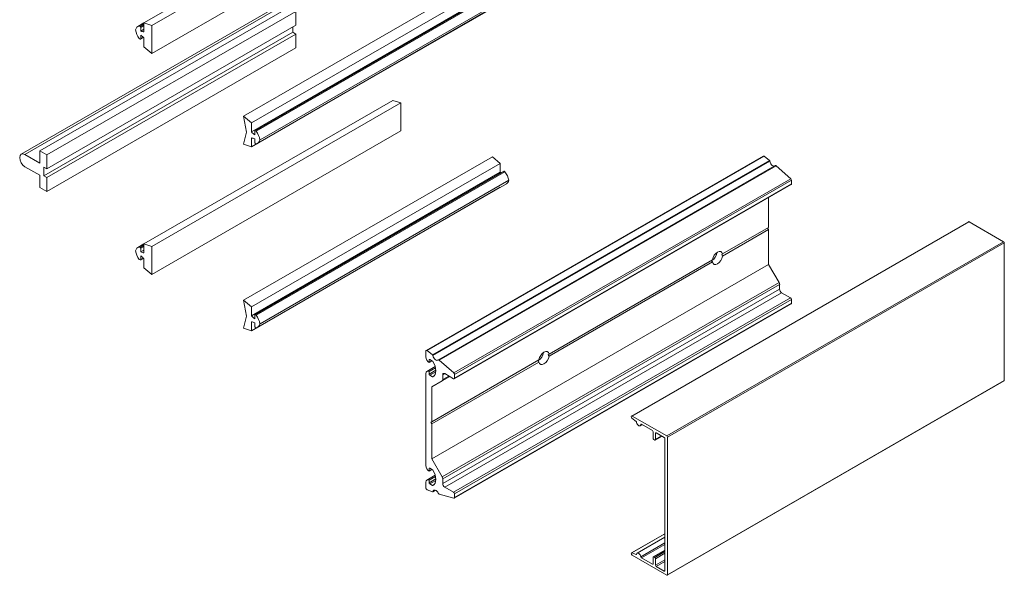
# Model space of a CAD drawing. Units: millimetres. Extents: x 2311 to 3828, y 1000 to 1562.
# Drawn here: x 2581 to 2633, y 1347 to 1376 of the extents above; entities that cross this region are included whole.
import ezdxf

# ---------------------------------------------------------------- set-up
doc = ezdxf.new("R2010")
doc.units = ezdxf.units.MM

msp = doc.modelspace()

# ---------------------------------------------------------------- linework, layer by layer
at = {"linetype": 'Continuous', "lineweight": 0, "extrusion": (-1.11022e-16, 0.816497, 0.57735)}
for p, q in [((2587.76, 1375.873), (2600.781, 1383.391)), ((2588.176, 1375.741), (2601.197, 1383.258)), ((2588.176, 1374.274), (2601.197, 1381.792)), ((2592.967, 1370.985), (2605.988, 1378.503)), ((2593.383, 1370.636), (2606.404, 1378.154)), ((2593.383, 1370.168), (2606.404, 1377.686)), ((2593.56, 1370.229), (2606.581, 1377.746)), ((2593.579, 1370.227), (2606.6, 1377.744)), ((2593.628, 1370.198), (2606.649, 1377.716)), ((2593.831, 1369.753), (2606.852, 1377.27)), ((2582.318, 1369.168), (2595.339, 1376.686)), ((2593.383, 1369.386), (2606.404, 1376.904)), ((2593.7, 1369.569), (2606.721, 1377.087)), ((2581.338, 1369.005), (2594.359, 1376.523)), ((2581.534, 1368.986), (2594.555, 1376.504)), ((2582.68, 1368.959), (2595.701, 1376.477)), ((2595.701, 1375.752), (2595.701, 1376.477)), ((2582.68, 1368.234), (2595.701, 1375.752)), ((2587.443, 1375.69), (2587.76, 1375.873)), ((2587.515, 1375.718), (2587.76, 1375.859)), ((2587.515, 1375.718), (2587.564, 1375.689)), ((2587.564, 1375.689), (2587.76, 1375.802)), ((2587.59, 1375.644), (2587.76, 1375.742)), ((2587.59, 1375.644), (2587.59, 1375.452)), ((2587.76, 1375.873), (2588.176, 1375.741)), ((2587.76, 1375.405), (2587.76, 1375.873)), ((2588.176, 1375.741), (2588.176, 1374.274)), ((2595.545, 1375.383), (2595.545, 1375.661)), ((2582.524, 1367.865), (2595.545, 1375.383)), ((2582.68, 1367.775), (2595.701, 1375.292)), ((2587.583, 1375.031), (2587.733, 1375.118)), ((2587.59, 1375.452), (2587.76, 1375.549)), ((2587.59, 1375.24), (2587.59, 1375.048)), ((2587.59, 1375.048), (2587.725, 1375.126)), ((2587.76, 1374.623), (2587.76, 1375.091)), ((2595.701, 1375.292), (2595.545, 1375.383)), ((2595.701, 1374.567), (2595.701, 1375.292)), ((2582.68, 1367.05), (2595.701, 1374.567)), ((2587.564, 1375.033), (2587.515, 1375.061)), ((2588.176, 1374.274), (2587.76, 1374.623)), ((2587.76, 1364.301), (2600.781, 1371.819)), ((2588.176, 1364.169), (2601.197, 1371.686)), ((2600.781, 1371.819), (2601.197, 1371.686)), ((2601.197, 1371.686), (2601.197, 1370.22)), ((2593.383, 1370.636), (2592.967, 1370.985)), ((2592.967, 1370.985), (2593.133, 1370.156)), ((2593.383, 1370.168), (2593.383, 1370.636)), ((2588.176, 1362.702), (2601.197, 1370.22)), ((2593.133, 1370.156), (2592.967, 1369.518)), ((2593.553, 1370.212), (2593.553, 1370.019)), ((2593.628, 1370.198), (2593.579, 1370.227)), ((2592.967, 1369.518), (2593.383, 1369.386)), ((2593.383, 1369.386), (2593.383, 1369.854)), ((2593.553, 1369.808), (2593.553, 1369.615)), ((2593.579, 1369.57), (2593.628, 1369.542)), ((2581.534, 1368.986), (2582.318, 1368.533)), ((2582.318, 1369.168), (2582.68, 1368.959)), ((2582.318, 1368.533), (2582.318, 1369.168)), ((2582.68, 1368.959), (2582.68, 1368.234)), ((2602.531, 1358.724), (2620.16, 1368.902)), ((2602.574, 1358.715), (2620.203, 1368.893)), ((2620.483, 1368.675), (2620.203, 1368.893)), ((2592.967, 1361.349), (2605.988, 1368.866)), ((2593.383, 1361), (2606.404, 1368.518)), ((2602.853, 1358.496), (2620.483, 1368.675)), ((2602.88, 1358.452), (2620.509, 1368.63)), ((2603.164, 1358.227), (2620.794, 1368.406)), ((2603.212, 1358.214), (2620.841, 1368.393)), ((2605.988, 1368.866), (2606.404, 1368.518)), ((2606.404, 1368.518), (2606.404, 1368.05)), ((2621.603, 1367.717), (2620.841, 1368.393)), ((2582.318, 1367.894), (2581.534, 1368.346)), ((2582.318, 1367.259), (2582.318, 1367.894)), ((2582.524, 1368.324), (2582.524, 1367.865)), ((2582.68, 1368.234), (2582.524, 1368.324)), ((2582.524, 1367.865), (2582.68, 1367.775)), ((2593.383, 1360.532), (2606.404, 1368.05)), ((2593.56, 1360.592), (2606.581, 1368.11)), ((2593.579, 1360.59), (2606.6, 1368.108)), ((2593.628, 1360.562), (2606.649, 1368.08)), ((2606.6, 1368.108), (2606.649, 1368.08)), ((2582.68, 1367.775), (2582.68, 1367.05)), ((2593.7, 1359.933), (2606.721, 1367.45)), ((2593.831, 1360.117), (2606.852, 1367.634)), ((2603.974, 1357.539), (2621.603, 1367.717)), ((2603.996, 1357.233), (2621.626, 1367.412)), ((2604.011, 1357.462), (2621.64, 1367.64)), ((2604.011, 1357.266), (2621.64, 1367.444)), ((2621.64, 1367.444), (2621.64, 1367.64)), ((2582.68, 1367.05), (2582.318, 1367.259)), ((2593.383, 1359.75), (2606.404, 1367.267)), ((2606.404, 1367.268), (2606.404, 1367.267)), ((2620.444, 1365.165), (2620.444, 1366.729)), ((2613.268, 1355.286), (2630.897, 1365.464)), ((2613.303, 1355.282), (2630.933, 1365.46)), ((2630.933, 1365.46), (2632.739, 1364.418)), ((2618.035, 1363.775), (2620.444, 1365.165)), ((2618.035, 1363.661), (2620.444, 1365.051)), ((2620.444, 1365.051), (2620.394, 1365.137)), ((2620.444, 1363.227), (2620.444, 1365.051)), ((2587.443, 1364.118), (2587.76, 1364.301)), ((2587.515, 1364.145), (2587.76, 1364.287)), ((2587.76, 1364.301), (2588.176, 1364.169)), ((2587.76, 1363.833), (2587.76, 1364.301)), ((2615.11, 1354.239), (2632.739, 1364.418)), ((2615.147, 1354.174), (2632.777, 1364.352)), ((2632.777, 1364.352), (2632.777, 1357.148)), ((2587.515, 1364.145), (2587.564, 1364.117)), ((2587.564, 1364.117), (2587.76, 1364.23)), ((2587.59, 1364.072), (2587.76, 1364.17)), ((2587.59, 1364.072), (2587.59, 1363.879)), ((2587.59, 1363.879), (2587.76, 1363.977)), ((2588.176, 1364.169), (2588.176, 1362.702)), ((2618.035, 1363.775), (2617.99, 1363.749)), ((2587.564, 1363.46), (2587.515, 1363.489)), ((2587.583, 1363.458), (2587.733, 1363.545)), ((2587.59, 1363.668), (2587.59, 1363.475)), ((2587.59, 1363.475), (2587.725, 1363.553)), ((2587.76, 1363.051), (2587.76, 1363.519)), ((2602.814, 1353.049), (2620.444, 1363.227)), ((2608.953, 1358.531), (2617.509, 1363.471)), ((2608.953, 1358.417), (2617.509, 1363.357)), ((2620.991, 1362.279), (2620.444, 1363.227)), ((2588.176, 1362.702), (2587.76, 1363.051)), ((2603.362, 1352.1), (2620.991, 1362.279)), ((2603.392, 1351.998), (2621.022, 1362.176)), ((2603.392, 1351.747), (2621.022, 1361.926)), ((2603.497, 1351.567), (2621.126, 1361.745)), ((2621.022, 1361.926), (2621.022, 1362.176)), ((2621.591, 1361.477), (2621.126, 1361.745)), ((2593.383, 1361), (2592.967, 1361.349)), ((2592.967, 1361.349), (2593.133, 1360.52)), ((2603.961, 1351.299), (2621.591, 1361.477)), ((2603.996, 1350.984), (2621.626, 1361.162)), ((2604.011, 1351.213), (2621.64, 1361.391)), ((2604.011, 1351.016), (2621.64, 1361.194)), ((2621.64, 1361.194), (2621.64, 1361.391)), ((2593.383, 1360.532), (2593.383, 1361)), ((2593.133, 1360.52), (2592.967, 1359.882)), ((2593.383, 1359.75), (2593.383, 1360.218)), ((2593.553, 1360.575), (2593.553, 1360.383)), ((2593.553, 1360.171), (2593.553, 1359.979)), ((2593.628, 1360.562), (2593.579, 1360.59)), ((2592.967, 1359.882), (2593.383, 1359.75)), ((2593.579, 1359.934), (2593.628, 1359.905)), ((2602.516, 1358.378), (2602.516, 1358.692)), ((2602.574, 1358.715), (2602.853, 1358.496)), ((2602.681, 1358.225), (2602.714, 1358.244)), ((2602.681, 1358.225), (2602.681, 1358.091)), ((2602.681, 1358.091), (2602.83, 1358.177)), ((2602.858, 1358.16), (2602.714, 1358.244)), ((2602.814, 1354.987), (2608.427, 1358.228)), ((2602.814, 1354.873), (2608.427, 1358.113)), ((2603.212, 1358.214), (2603.974, 1357.539)), ((2608.953, 1358.531), (2608.908, 1358.506)), ((2602.565, 1357.625), (2602.996, 1357.874)), ((2602.681, 1357.613), (2603.013, 1357.804)), ((2602.681, 1357.479), (2603.029, 1357.68)), ((2602.681, 1357.613), (2602.681, 1357.479)), ((2602.714, 1357.423), (2603.027, 1357.604)), ((2602.516, 1352.687), (2602.516, 1357.518)), ((2602.714, 1357.423), (2602.858, 1357.339)), ((2603.362, 1357.127), (2602.814, 1356.811)), ((2602.858, 1357.339), (2602.95, 1357.392)), ((2602.881, 1357.337), (2602.896, 1357.346)), ((2603.362, 1357.127), (2603.756, 1357.355)), ((2603.392, 1357.445), (2603.497, 1357.505)), ((2603.392, 1357.445), (2603.392, 1357.195)), ((2603.392, 1357.195), (2603.713, 1357.38)), ((2603.961, 1357.237), (2603.497, 1357.505)), ((2604.011, 1357.462), (2604.011, 1357.266)), ((2615.136, 1346.945), (2632.766, 1357.123)), ((2615.147, 1346.97), (2632.777, 1357.148)), ((2602.814, 1356.811), (2602.814, 1354.987)), ((2602.814, 1354.987), (2602.765, 1354.959)), ((2613.506, 1354.999), (2613.293, 1355.173)), ((2613.303, 1355.282), (2615.11, 1354.239)), ((2602.765, 1354.959), (2602.814, 1354.873)), ((2602.814, 1354.873), (2602.814, 1353.049)), ((2613.727, 1354.773), (2613.831, 1354.832)), ((2613.76, 1354.833), (2613.794, 1354.853)), ((2614.362, 1354.525), (2613.798, 1354.851)), ((2614.4, 1354.121), (2614.4, 1354.46)), ((2614.488, 1354.027), (2614.438, 1354.056)), ((2614.515, 1354.024), (2614.873, 1354.23)), ((2614.526, 1354.387), (2614.564, 1354.409)), ((2614.526, 1354.387), (2614.526, 1354.048)), ((2614.526, 1354.048), (2614.857, 1354.239)), ((2614.983, 1354.167), (2614.564, 1354.409)), ((2615.021, 1347.188), (2615.021, 1354.101)), ((2615.147, 1354.174), (2615.147, 1346.97)), ((2602.814, 1353.049), (2603.362, 1352.1)), ((2602.681, 1352.534), (2602.714, 1352.553)), ((2602.681, 1352.534), (2602.681, 1352.4)), ((2602.681, 1352.4), (2602.83, 1352.486)), ((2602.858, 1352.47), (2602.714, 1352.553)), ((2602.565, 1351.934), (2602.996, 1352.183)), ((2602.681, 1351.922), (2603.013, 1352.113)), ((2602.681, 1351.788), (2603.029, 1351.989)), ((2602.681, 1351.922), (2602.681, 1351.788)), ((2602.714, 1351.732), (2603.027, 1351.913)), ((2603.392, 1351.998), (2603.392, 1351.747)), ((2602.516, 1351.513), (2602.516, 1351.827)), ((2602.853, 1351.318), (2602.574, 1351.423)), ((2602.714, 1351.732), (2602.858, 1351.649)), ((2602.858, 1351.649), (2602.95, 1351.701)), ((2602.871, 1351.319), (2603.011, 1351.4)), ((2602.88, 1351.333), (2603.002, 1351.403)), ((2602.881, 1351.646), (2602.896, 1351.655)), ((2603.497, 1351.567), (2603.961, 1351.299)), ((2603.974, 1350.982), (2603.212, 1351.186)), ((2604.011, 1351.213), (2604.011, 1351.016)), ((2613.268, 1348.111), (2615.021, 1349.123)), ((2613.293, 1348.112), (2615.021, 1349.109)), ((2613.567, 1348.103), (2615.021, 1348.943)), ((2613.76, 1347.912), (2615.021, 1348.64)), ((2613.798, 1347.851), (2615.021, 1348.557)), ((2613.293, 1348.112), (2613.506, 1348.039)), ((2615.11, 1346.948), (2613.303, 1347.99)), ((2613.506, 1348.039), (2613.536, 1348.056)), ((2613.798, 1347.851), (2614.362, 1347.525)), ((2614.4, 1347.547), (2614.4, 1347.885)), ((2614.411, 1347.91), (2615.021, 1348.262)), ((2614.438, 1347.907), (2615.021, 1348.244)), ((2614.438, 1347.907), (2614.488, 1347.878)), ((2614.488, 1347.878), (2615.021, 1348.186)), ((2614.526, 1347.813), (2615.021, 1348.098)), ((2614.526, 1347.813), (2614.526, 1347.474)), ((2614.526, 1347.474), (2615.021, 1347.76)), ((2614.362, 1347.525), (2614.4, 1347.547)), ((2614.564, 1347.409), (2615.021, 1347.673)), ((2614.564, 1347.409), (2614.983, 1347.166)), ((2614.983, 1347.166), (2615.021, 1347.188))]:
    msp.add_line(p, q, dxfattribs=at)
at = {"linetype": 'Continuous', "lineweight": 0, "extrusion": (3.03319e-16, -8.1274e-17, -1)}
for centre, major_axis, start_param, end_param in [((2587.804, 1375.066), (-0.36, 0.624), -0.515466, 0.183985), ((2587.804, 1363.494), (-0.36, 0.624), -0.515466, 0.183985), ((2602.681, 1358.282), (-0.117, 0.203), -2.356194, -0.785398), ((2602.681, 1352.591), (-0.117, 0.203), -2.356194, -0.785398)]:
    msp.add_ellipse(centre, major_axis=major_axis, ratio=0.57735, start_param=start_param, end_param=end_param, dxfattribs=at)
at = {"linetype": 'Continuous', "lineweight": 0, "extrusion": (4.51259e-16, -5.99591e-17, -1)}
for centre in [(2587.564, 1375.659), (2587.564, 1364.087)]:
    msp.add_ellipse(centre, major_axis=(0.0184, -0.0319), ratio=0.57735, start_param=-2.356194, end_param=-0.785398, dxfattribs=at)
at = {"linetype": 'Continuous', "lineweight": 0, "extrusion": (2.996e-16, -1.93221e-17, -1)}
for centre in [(2587.804, 1375.38), (2587.804, 1363.807)]:
    msp.add_ellipse(centre, major_axis=(-0.36, 0.624), ratio=0.57735, start_param=-1.754781, end_param=-1.055331, dxfattribs=at)
at = {"linetype": 'Continuous', "lineweight": 0}
for centre, major_axis, start_param, end_param in [((2587.499, 1376.304), (0.494, -0.856), -0.653566, -0.402288), ((2587.499, 1374.494), (-0.494, 0.856), -1.168508, -0.917231), ((2593.579, 1370.197), (-0.0184, 0.0319), -0.785398, 0.785398), ((2593.34, 1369.88), (-0.36, 0.624), -2.086262, -1.386811), ((2593.579, 1369.6), (0.0184, -0.0319), -2.356194, -0.785398), ((2593.34, 1370.193), (0.36, -0.624), -0.183985, 0.515466), ((2620.195, 1368.842), (-0.035, 0.0606), -0.959931, 0), ((2620.477, 1368.641), (-0.023, 0.0399), -2.160371, -0.959931), ((2620.829, 1368.345), (-0.035, 0.0606), -1.047198, 0), ((2606.666, 1368.647), (0.494, -0.856), -1.168508, -1.128201), ((2621.591, 1367.669), (-0.035, 0.0606), -2.356194, -1.047198), ((2621.591, 1367.472), (0.035, -0.0606), 0, 0.785398), ((2587.499, 1364.732), (0.494, -0.856), -0.653566, -0.402288), ((2617.474, 1363.738), (0.189, 0.328), -2.356194, -0.906711), ((2587.499, 1362.921), (-0.494, 0.856), -1.168508, -0.917231), ((2617.474, 1363.738), (0.189, 0.328), -2.391458, -2.356194), ((2620.918, 1362.236), (-0.074, 0.128), -2.356194, -1.570796), ((2621.591, 1361.42), (-0.035, 0.0606), -2.356194, -0.785398), ((2621.591, 1361.223), (0.035, -0.0606), 0, 0.785398), ((2593.579, 1360.56), (-0.0184, 0.0319), -0.785398, 0.785398), ((2593.34, 1360.243), (-0.36, 0.624), -2.086262, -1.386811), ((2593.579, 1359.964), (0.0184, -0.0319), -2.356194, -0.785398), ((2593.34, 1360.557), (0.36, -0.624), -0.183985, 0.515466), ((2608.392, 1358.495), (0.189, 0.328), -2.356194, -0.906711), ((2602.714, 1358.206), (-0.023, 0.0399), -0.785398, 0.785398), ((2602.858, 1358.123), (-0.023, 0.0399), -1.548013, -0.785398), ((2603.032, 1358.399), (0.11, -0.19), -2.160371, 0.175056), ((2602.55, 1357.928), (0.339, -0.587), -0.022783, 1.59358), ((2608.392, 1358.495), (0.189, 0.328), -2.391458, -2.356194), ((2602.714, 1357.46), (0.023, -0.0399), -2.356194, -0.785398), ((2602.858, 1357.377), (0.023, -0.0399), -0.785398, -0.022783), ((2603.497, 1357.385), (-0.074, 0.128), -0.785398, 0.785398), ((2613.499, 1354.961), (-0.0268, 0.0464), -2.14606, -0.98688), ((2613.798, 1354.807), (-0.0267, 0.0463), -0.785398, 0.685825), ((2614.362, 1354.482), (-0.0267, 0.0463), -2.356194, -0.785398), ((2614.564, 1354.365), (-0.0267, 0.0463), -0.785398, 0.785398), ((2614.983, 1354.123), (-0.0267, 0.0463), -2.356194, -0.785398), ((2602.714, 1352.515), (-0.023, 0.0399), -0.785398, 0.785398), ((2602.858, 1352.432), (-0.023, 0.0399), -1.548013, -0.785398), ((2602.55, 1352.237), (0.339, -0.587), -0.022783, 1.59358), ((2602.714, 1351.77), (0.023, -0.0399), -2.356194, -0.785398), ((2602.858, 1351.686), (0.023, -0.0399), -0.785398, -0.022783), ((2603.032, 1351.21), (-0.11, 0.19), -1.745853, 0.589575), ((2603.497, 1351.687), (0.074, -0.128), -2.356194, -0.785398), ((2613.499, 1348.086), (0.0268, -0.0464), -0.583916, 0.575264), ((2613.798, 1347.894), (0.0267, -0.0463), -2.256621, -0.785398), ((2614.362, 1347.569), (0.0267, -0.0463), -0.785398, 0.785398), ((2614.564, 1347.452), (0.0267, -0.0463), -2.356194, -0.785398), ((2614.983, 1347.21), (0.0267, -0.0463), -0.785398, 0.785398)]:
    msp.add_ellipse(centre, major_axis=major_axis, ratio=0.57735, start_param=start_param, end_param=end_param, dxfattribs=at)
at = {"linetype": 'Continuous', "lineweight": 0, "extrusion": (3.27356e-16, -6.73962e-17, -1)}
for centre, major_axis in [((2587.564, 1375.063), (0.0184, -0.0319)), ((2587.564, 1363.49), (0.0184, -0.0319)), ((2602.681, 1351.731), (-0.117, 0.203))]:
    msp.add_ellipse(centre, major_axis=major_axis, ratio=0.57735, start_param=-0.785398, end_param=0.785398, dxfattribs=at)
at = {"linetype": 'Continuous', "lineweight": 0, "extrusion": (4.64141e-16, 1.39774e-16, -1)}
for centre in [(2593.645, 1370.766), (2593.645, 1361.129)]:
    msp.add_ellipse(centre, major_axis=(-0.494, 0.856), ratio=0.57735, start_param=-2.224362, end_param=-1.973085, dxfattribs=at)
at = {"linetype": 'Continuous', "lineweight": 0, "extrusion": (2.95881e-16, 4.26297e-17, -1)}
for centre, major_axis, start_param, end_param in [((2593.645, 1368.955), (0.494, -0.856), -2.739304, -2.488027), ((2593.645, 1359.319), (0.494, -0.856), -2.739304, -2.488027), ((2613.647, 1354.912), (0.08, -0.139), -0.685825, 2.14606), ((2602.848, 1351.359), (0.023, -0.0399), -0.589575, 0.610865)]:
    msp.add_ellipse(centre, major_axis=major_axis, ratio=0.57735, start_param=start_param, end_param=end_param, dxfattribs=at)
at = {"linetype": 'Continuous', "lineweight": 0, "extrusion": (8.32667e-17, -1.44222e-16, -1)}
msp.add_ellipse((2581.534, 1368.666), major_axis=(-0.196, 0.339), ratio=0.57735, start_param=-2.356194, end_param=0.785398, dxfattribs=at)
at = {"linetype": 'Continuous', "lineweight": 0, "extrusion": (3.43956e-16, 7.03853e-17, -1)}
msp.add_ellipse((2620.661, 1368.577), major_axis=(0.11, -0.19), ratio=0.57735, start_param=0.201155, end_param=2.160371, dxfattribs=at)
at = {"linetype": 'Continuous', "lineweight": 0, "extrusion": (1.35059e-16, -1.78418e-16, -1)}
msp.add_ellipse((2606.6, 1368.078), major_axis=(-0.0184, 0.0319), ratio=0.57735, start_param=0, end_param=0.785398, dxfattribs=at)
at = {"linetype": 'Continuous', "lineweight": 0, "extrusion": (2.4037e-16, 1.38778e-16, -1)}
msp.add_ellipse((2606.361, 1367.761), major_axis=(0.36, -0.624), ratio=0.57735, start_param=-1.754781, end_param=-1.055331, dxfattribs=at)
at = {"linetype": 'Continuous', "lineweight": 0, "extrusion": (3.7543e-16, -3.96406e-17, -1)}
msp.add_ellipse((2606.361, 1368.075), major_axis=(0.36, -0.624), ratio=0.57735, start_param=-0.515466, end_param=0, dxfattribs=at)
at = {"linetype": 'Continuous', "lineweight": 0, "extrusion": (3.9203e-16, 9.81409e-17, -1)}
msp.add_ellipse((2630.933, 1365.402), major_axis=(-0.0357, 0.0619), ratio=0.57735, start_param=0, end_param=0.785398, dxfattribs=at)
at = {"linetype": 'Continuous', "lineweight": 0, "extrusion": (1.51659e-16, -4.0637e-17, -1)}
for centre in [(2632.739, 1364.374), (2615.11, 1354.196)]:
    msp.add_ellipse(centre, major_axis=(0.0268, -0.0464), ratio=0.57735, start_param=-2.356194, end_param=-0.785398, dxfattribs=at)
at = {"linetype": 'Continuous', "lineweight": 0, "extrusion": (-7.58296e-17, -2.03185e-17, -1)}
for major_axis in [(0.189, 0.328), (-0.189, -0.328)]:
    msp.add_ellipse((2617.772, 1363.566), major_axis=major_axis, ratio=0.57735, start_param=-2.170326, end_param=0.599529, dxfattribs=at)
at = {"linetype": 'Continuous', "lineweight": 0, "extrusion": (7.43708e-18, -1.23904e-16, -1)}
for centre, start_param, end_param in [((2617.723, 1363.594), 1.570796, 1.756665), ((2617.723, 1363.594), -1.756665, -1.570796), ((2608.641, 1358.351), -1.756665, -1.570796), ((2608.641, 1358.351), 1.570796, 1.756665)]:
    msp.add_ellipse(centre, major_axis=(-0.268, 0.464), ratio=0.57735, start_param=start_param, end_param=end_param, dxfattribs=at)
at = {"linetype": 'Continuous', "lineweight": 0, "extrusion": (1.96015e-16, 4.90704e-17, -1)}
msp.add_ellipse((2621.126, 1361.865), major_axis=(-0.074, 0.128), ratio=0.57735, start_param=-2.356194, end_param=-0.785398, dxfattribs=at)
at = {"linetype": 'Continuous', "lineweight": 0, "extrusion": (4.16067e-16, 1.12019e-16, -1)}
msp.add_ellipse((2602.566, 1358.663), major_axis=(-0.035, 0.0606), ratio=0.57735, start_param=-0.785398, end_param=0.959931, dxfattribs=at)
at = {"linetype": 'Continuous', "lineweight": 0, "extrusion": (7.21111e-17, -4.16334e-17, -1)}
msp.add_ellipse((2608.69, 1358.322), major_axis=(0.189, 0.328), ratio=0.57735, start_param=-2.170326, end_param=0.599529, dxfattribs=at)
at = {"linetype": 'Continuous', "lineweight": 0, "extrusion": (1.31341e-16, -1.16467e-16, -1)}
msp.add_ellipse((2602.848, 1358.463), major_axis=(0.023, -0.0399), ratio=0.57735, start_param=-2.181662, end_param=-0.981222, dxfattribs=at)
at = {"linetype": 'Continuous', "lineweight": 0, "extrusion": (3.47674e-16, 8.43346e-18, -1)}
msp.add_ellipse((2603.199, 1358.167), major_axis=(-0.035, 0.0606), ratio=0.57735, start_param=-0.175056, end_param=1.047198, dxfattribs=at)
at = {"linetype": 'Continuous', "lineweight": 0, "extrusion": (-1.75696e-16, -2.67592e-17, -1)}
msp.add_ellipse((2608.69, 1358.322), major_axis=(-0.189, -0.328), ratio=0.57735, start_param=-2.170326, end_param=0.599529, dxfattribs=at)
at = {"linetype": 'Continuous', "lineweight": 0, "extrusion": (2.55245e-16, -1.0903e-16, -1)}
msp.add_ellipse((2602.681, 1357.422), major_axis=(-0.117, 0.203), ratio=0.57735, start_param=-0.785398, end_param=0.785398, dxfattribs=at)
at = {"linetype": 'Continuous', "lineweight": 0, "extrusion": (2.27489e-16, -6.09555e-17, -1)}
msp.add_ellipse((2603.288, 1357.255), major_axis=(0.074, -0.128), ratio=0.57735, start_param=-0.785398, end_param=0, dxfattribs=at)
at = {"linetype": 'Continuous', "lineweight": 0, "extrusion": (4.88178e-16, 1.53652e-16, -1)}
msp.add_ellipse((2603.961, 1357.294), major_axis=(0.035, -0.0606), ratio=0.57735, start_param=-0.785398, end_param=0.785398, dxfattribs=at)
at = {"linetype": 'Continuous', "lineweight": 0, "extrusion": (2.75563e-16, -3.31999e-17, -1)}
msp.add_ellipse((2603.961, 1357.491), major_axis=(0.035, -0.0606), ratio=0.57735, start_param=-2.094395, end_param=-0.785398, dxfattribs=at)
at = {"linetype": 'Continuous', "lineweight": 0, "extrusion": (4.19785e-16, 5.00668e-17, -1)}
msp.add_ellipse((2632.739, 1357.17), major_axis=(0.0268, -0.0464), ratio=0.57735, start_param=-0.785398, end_param=0, dxfattribs=at)
at = {"linetype": 'Continuous', "lineweight": 0, "extrusion": (4.23504e-16, -1.1885e-17, -1)}
msp.add_ellipse((2613.303, 1355.224), major_axis=(-0.0357, 0.0619), ratio=0.57735, start_param=-2.154712, end_param=0.785398, dxfattribs=at)
at = {"linetype": 'Continuous', "lineweight": 0, "extrusion": (5.71444e-16, 9.42984e-18, -1)}
msp.add_ellipse((2614.438, 1354.099), major_axis=(-0.0268, 0.0464), ratio=0.57735, start_param=-2.356194, end_param=-0.785398, dxfattribs=at)
at = {"linetype": 'Continuous', "lineweight": 0, "extrusion": (3.23637e-16, -5.44432e-18, -1)}
for centre, major_axis in [((2614.488, 1354.07), (0.0267, -0.0463)), ((2615.11, 1346.991), (0.0268, -0.0464))]:
    msp.add_ellipse(centre, major_axis=major_axis, ratio=0.57735, start_param=-0.785398, end_param=0.785398, dxfattribs=at)
at = {"linetype": 'Continuous', "lineweight": 0, "extrusion": (5.3997e-16, 1.19456e-16, -1)}
msp.add_ellipse((2603.288, 1352.058), major_axis=(0.074, -0.128), ratio=0.57735, start_param=-1.570796, end_param=-0.785398, dxfattribs=at)
at = {"linetype": 'Continuous', "lineweight": 0, "extrusion": (4.47541e-16, 1.99276e-18, -1)}
msp.add_ellipse((2602.566, 1351.484), major_axis=(-0.035, 0.0606), ratio=0.57735, start_param=-2.530727, end_param=-0.785398, dxfattribs=at)
at = {"linetype": 'Continuous', "lineweight": 0, "extrusion": (2.79282e-16, -9.51518e-17, -1)}
msp.add_ellipse((2603.199, 1351.249), major_axis=(-0.035, 0.0606), ratio=0.57735, start_param=-2.617994, end_param=-1.39574, dxfattribs=at)
at = {"linetype": 'Continuous', "lineweight": 0, "extrusion": (4.75296e-16, -4.60813e-17, -1)}
msp.add_ellipse((2603.961, 1351.241), major_axis=(0.035, -0.0606), ratio=0.57735, start_param=-2.356194, end_param=-0.785398, dxfattribs=at)
at = {"linetype": 'Continuous', "lineweight": 0, "extrusion": (1.99733e-16, -1.28814e-17, -1)}
msp.add_ellipse((2603.961, 1351.045), major_axis=(0.035, -0.0606), ratio=0.57735, start_param=-0.785398, end_param=0.523599, dxfattribs=at)
at = {"linetype": 'Continuous', "lineweight": 0, "extrusion": (3.71711e-16, 2.23113e-17, -1)}
msp.add_ellipse((2613.303, 1348.049), major_axis=(-0.0357, 0.0619), ratio=0.57735, start_param=-2.356194, end_param=0.583916, dxfattribs=at)
at = {"linetype": 'Continuous', "lineweight": 0, "extrusion": (3.88311e-16, 1.60093e-16, -1)}
msp.add_ellipse((2613.647, 1347.964), major_axis=(-0.08, 0.139), ratio=0.57735, start_param=-0.575264, end_param=2.256621, dxfattribs=at)
at = {"linetype": 'Continuous', "lineweight": 0, "extrusion": (2.92163e-16, 1.04582e-16, -1)}
msp.add_ellipse((2614.438, 1347.863), major_axis=(-0.0268, 0.0464), ratio=0.57735, start_param=-0.785398, end_param=0.785398, dxfattribs=at)
at = {"linetype": 'Continuous', "lineweight": 0, "extrusion": (2.68126e-16, 9.07038e-17, -1)}
msp.add_ellipse((2614.488, 1347.834), major_axis=(0.0267, -0.0463), ratio=0.57735, start_param=-2.356194, end_param=-0.785398, dxfattribs=at)

doc.saveas('drawing.dxf')
